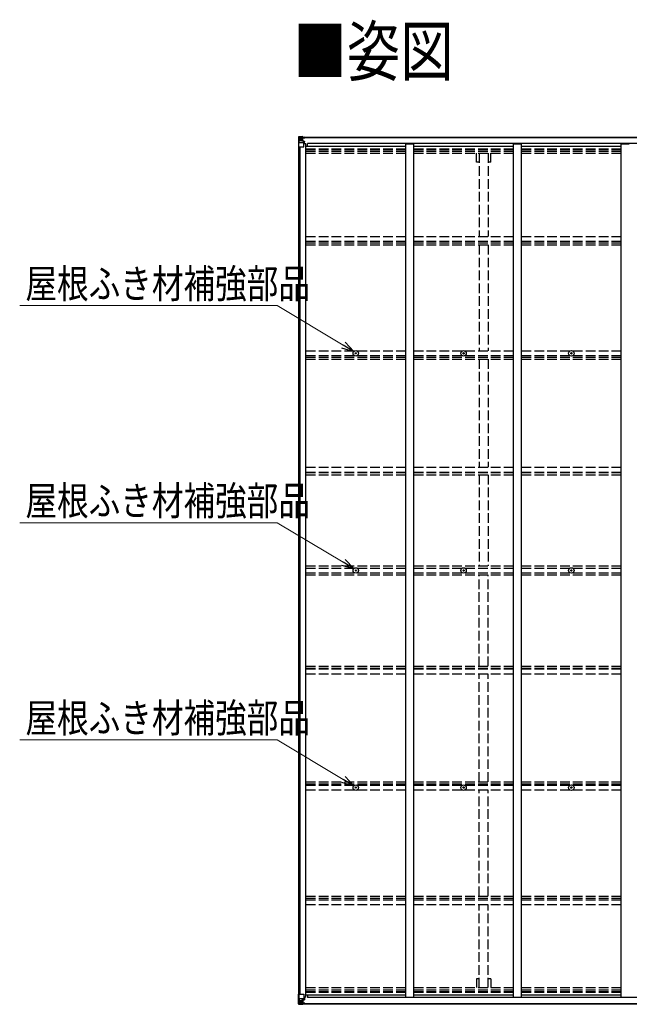
# Model space of a CAD drawing. Units: millimetres. Extents: x 0 to 37845, y 0 to 26730.
# Drawn here: x 10816 to 14605, y 11799 to 17923 of the extents above; entities that cross this region are included whole.
import ezdxf

# ---------------------------------------------------------------- set-up
doc = ezdxf.new("R2010")
doc.units = ezdxf.units.MM
doc.linetypes.add('YHIDDEN_1', pattern=[4, 3, -1])
for name, color, linetype, lineweight in [('USER1', 3, 'Continuous', 13), ('YKK_11', 7, 'Continuous', 30), ('YKK_13', 4, 'Continuous', 30), ('YKK_A1', 4, 'Continuous', 30), ('YKK_D', 6, 'Continuous', 13)]:
    doc.layers.add(name, color=color, linetype=linetype, lineweight=lineweight)
doc.styles.add('text-b', font='extslim2.shx', dxfattribs={"width": 0.8, "bigfont": 'extfont2.shx'})

msp = doc.modelspace()

# ---------------------------------------------------------------- linework, layer by layer
at = {"layer": 'YKK_11'}
for p, q in [((12604.1, 17136.1), (12604.1, 17154.3)), ((12604.1, 11858.9), (12604.1, 11840.7))]:
    msp.add_line(p, q, dxfattribs=at)
at = {"layer": 'YKK_13'}
for p, q in [((12548.1, 17193.3), (12548.1, 17193.2)), ((12548.1, 17193.2), (12548.1, 17132.6)), ((12549, 17194.3), (12558.1, 17194.8)), ((12549, 17194.3), (12549, 17194.3)), ((12549, 17194.2), (12549, 17194.3)), ((12558, 17194.6), (12550.1, 17194.2)), ((12550.9, 17193.2), (12550.9, 17193.1)), ((12550.9, 17132.6), (12550.9, 17193.1)), ((12551.5, 17159.4), (12555.6, 17171.5)), ((12551.5, 17159.4), (12558.1, 17159.2)), ((12554.9, 17189.8), (12552.2, 17193.4)), ((12555.8, 17186.3), (12558.1, 17186.3)), ((12555.8, 17172.8), (12555.8, 17186.3)), ((12558.1, 17172.7), (12555.8, 17172.8)), ((12558.1, 17194.8), (12570.1, 17195.6)), ((12570.1, 17195.4), (12558.1, 17194.7)), ((12558.1, 17186.3), (12570.1, 17186.3)), ((12558.1, 17172.8), (12570.1, 17172.8)), ((12558.1, 17172.7), (12558.1, 17172.8)), ((12558.1, 17159.2), (12582.1, 17159.2)), ((12560.7, 17180.1), (12560.7, 17181)), ((12560.7, 17181), (12561.6, 17181)), ((12561.6, 17180.1), (12560.7, 17180.1)), ((12562.6, 17182), (12562.6, 17183)), ((12562.6, 17183), (12563.6, 17183)), ((12562.6, 17178.2), (12562.6, 17179.1)), ((12563.6, 17178.2), (12562.6, 17178.2)), ((12563.6, 17183), (12563.6, 17182)), ((12563.6, 17179.1), (12563.6, 17178.2)), ((12564.5, 17181), (12565.5, 17181)), ((12565.5, 17180.1), (12564.5, 17180.1)), ((12565.5, 17181), (12565.5, 17180.1)), ((12569.1, 17186.3), (12570.1, 17186.3)), ((12576.6, 17195.9), (12570.1, 17195.6)), ((12570.1, 17169.5), (12570.1, 17195.6)), ((12570.1, 17194.7), (12576.6, 17195.1)), ((12571.6, 17189.8), (12570.1, 17189.8)), ((12571.6, 17186.3), (12570.1, 17186.3)), ((12571.6, 17172.8), (12570.1, 17172.8)), ((12570.9, 17169.2), (12581.3, 17167.5)), ((12570.9, 17168.6), (12570.9, 17169.2)), ((12581.3, 17166.9), (12570.9, 17168.6)), ((12576.6, 17194.5), (12571.6, 17194.5)), ((12571.6, 17194.5), (12571.6, 17169.1)), ((12576.6, 17194.1), (12571.6, 17194.1)), ((12572.1, 17189.5), (12571.6, 17189.5)), ((12575.6, 17184.6), (12571.6, 17184.6)), ((12575.6, 17176.3), (12571.6, 17176.3)), ((12571.7, 17188.2), (12575.6, 17188.2)), ((12580.1, 17190.5), (12572.1, 17190.5)), ((12572.1, 17190.5), (12572.1, 17188.6)), ((12580.1, 17190.5), (12572.1, 17190.5)), ((12572.1, 17189.5), (12580.1, 17189.5)), ((12572.1, 17188.4), (12572.1, 17188.6)), ((12572.1, 17188.6), (12572.1, 17188.6)), ((12582.1, 17188.6), (12572.1, 17188.6)), ((12587.1, 17188.5), (12572.1, 17188.4)), ((12572.1, 17188.4), (12572.1, 17188.4)), ((12575.6, 17168.4), (12575.6, 17188.4)), ((12576.6, 17195.1), (12576.6, 17195.9)), ((12576.6, 17194.5), (12576.6, 17195.1)), ((12576.6, 17194.5), (12576.6, 17194.1)), ((12576.6, 17194.1), (12576.6, 17193.3)), ((12580.1, 17189.5), (12580.1, 17190.9)), ((12581.3, 17167.5), (12581.3, 17166.9)), ((12581.5, 17167.5), (12585.6, 17167.4)), ((12581.6, 17193.8), (12581.6, 17193.3)), ((12581.9, 17193.8), (12581.6, 17193.8)), ((12581.9, 17193.8), (12583.6, 17193.3)), ((12582.1, 17190.3), (12587.1, 17190.3)), ((12582.1, 17188.6), (12582.1, 17190.3)), ((12582.1, 17188.6), (12588.1, 17188.7)), ((12582.1, 17188.6), (12582.1, 17188.6)), ((12582.1, 17133.6), (12582.1, 17166.6)), ((12585.6, 17165.7), (12582.1, 17165.7)), ((12586.6, 17155.6), (12582.1, 17155.6)), ((12585.6, 17167.4), (12585.6, 17165.7)), ((12586.6, 17167.4), (12585.6, 17167.4)), ((12585.6, 17165.7), (12586.6, 17165.7)), ((12586.6, 17151), (12586.6, 17167.4)), ((12587.1, 17190.9), (12587.1, 17190.3)), ((12587.1, 17190.3), (12588.1, 17190.3)), ((12588.1, 17190.3), (12588.1, 17190.9)), ((12588.1, 17190.3), (12588.1, 17188.7)), ((12588.1, 17188.6), (12588.1, 17188.7)), ((12548.1, 17132.6), (12550.9, 17132.6)), ((12550.9, 17132.6), (12581.1, 17132.6)), ((12902.8, 15848.7), (12904, 15848.7)), ((12902.8, 15847.7), (12904, 15847.7)), ((12904, 15848.7), (12904.5, 15848.8)), ((12904, 15847.7), (12904.5, 15847.6)), ((12904.6, 15849.3), (12904.5, 15848.8)), ((12904.6, 15847.1), (12904.5, 15847.6)), ((12904.6, 15850.4), (12904.6, 15849.3)), ((12904.6, 15846), (12904.6, 15847.1)), ((12905.6, 15850.4), (12905.6, 15849.3)), ((12905.6, 15849.3), (12905.7, 15848.8)), ((12905.6, 15847.1), (12905.7, 15847.6)), ((12905.6, 15846), (12905.6, 15847.1)), ((12906.2, 15848.7), (12905.7, 15848.8)), ((12906.2, 15847.7), (12905.7, 15847.6)), ((12907.3, 15848.7), (12906.2, 15848.7)), ((12907.3, 15847.7), (12906.2, 15847.7)), ((13572.8, 15848.7), (13574, 15848.7)), ((13572.8, 15847.7), (13574, 15847.7)), ((13574, 15848.7), (13574.5, 15848.8)), ((13574, 15847.7), (13574.5, 15847.6)), ((13574.6, 15849.3), (13574.5, 15848.8)), ((13574.6, 15847.1), (13574.5, 15847.6)), ((13574.6, 15850.4), (13574.6, 15849.3)), ((13574.6, 15846), (13574.6, 15847.1)), ((13575.6, 15850.4), (13575.6, 15849.3)), ((13575.6, 15849.3), (13575.7, 15848.8)), ((13575.6, 15847.1), (13575.7, 15847.6)), ((13575.6, 15846), (13575.6, 15847.1)), ((13576.2, 15848.7), (13575.7, 15848.8)), ((13576.2, 15847.7), (13575.7, 15847.6)), ((13577.3, 15848.7), (13576.2, 15848.7)), ((13577.3, 15847.7), (13576.2, 15847.7)), ((14242.8, 15848.7), (14244, 15848.7)), ((14242.8, 15847.7), (14244, 15847.7)), ((14244, 15848.7), (14244.5, 15848.8)), ((14244, 15847.7), (14244.5, 15847.6)), ((14244.6, 15849.3), (14244.5, 15848.8)), ((14244.6, 15847.1), (14244.5, 15847.6)), ((14244.6, 15850.4), (14244.6, 15849.3)), ((14244.6, 15846), (14244.6, 15847.1)), ((14245.6, 15850.4), (14245.6, 15849.3)), ((14245.6, 15849.3), (14245.7, 15848.8)), ((14245.6, 15847.1), (14245.7, 15847.6)), ((14245.6, 15846), (14245.6, 15847.1)), ((14246.2, 15848.7), (14245.7, 15848.8)), ((14246.2, 15847.7), (14245.7, 15847.6)), ((14247.3, 15848.7), (14246.2, 15848.7)), ((14247.3, 15847.7), (14246.2, 15847.7)), ((12902.8, 14498), (12904, 14498)), ((12902.8, 14497), (12904, 14497)), ((12904, 14498), (12904.5, 14498.1)), ((12904, 14497), (12904.5, 14496.9)), ((12904.6, 14498.6), (12904.5, 14498.1)), ((12904.6, 14496.4), (12904.5, 14496.9)), ((12904.6, 14499.7), (12904.6, 14498.6)), ((12904.6, 14495.3), (12904.6, 14496.4)), ((12905.6, 14499.7), (12905.6, 14498.6)), ((12905.6, 14498.6), (12905.7, 14498.1)), ((12905.6, 14496.4), (12905.7, 14496.9)), ((12905.6, 14495.3), (12905.6, 14496.4)), ((12906.2, 14498), (12905.7, 14498.1)), ((12906.2, 14497), (12905.7, 14496.9)), ((12907.3, 14498), (12906.2, 14498)), ((12907.3, 14497), (12906.2, 14497)), ((13572.8, 14498), (13574, 14498)), ((13572.8, 14497), (13574, 14497)), ((13574, 14498), (13574.5, 14498.1)), ((13574, 14497), (13574.5, 14496.9)), ((13574.6, 14498.6), (13574.5, 14498.1)), ((13574.6, 14496.4), (13574.5, 14496.9)), ((13574.6, 14499.7), (13574.6, 14498.6)), ((13574.6, 14495.3), (13574.6, 14496.4)), ((13575.6, 14499.7), (13575.6, 14498.6)), ((13575.6, 14498.6), (13575.7, 14498.1)), ((13575.6, 14496.4), (13575.7, 14496.9)), ((13575.6, 14495.3), (13575.6, 14496.4)), ((13576.2, 14498), (13575.7, 14498.1)), ((13576.2, 14497), (13575.7, 14496.9)), ((13577.3, 14498), (13576.2, 14498)), ((13577.3, 14497), (13576.2, 14497)), ((14242.8, 14498), (14244, 14498)), ((14242.8, 14497), (14244, 14497)), ((14244, 14498), (14244.5, 14498.1)), ((14244, 14497), (14244.5, 14496.9)), ((14244.6, 14498.6), (14244.5, 14498.1)), ((14244.6, 14496.4), (14244.5, 14496.9)), ((14244.6, 14499.7), (14244.6, 14498.6)), ((14244.6, 14495.3), (14244.6, 14496.4)), ((14245.6, 14499.7), (14245.6, 14498.6)), ((14245.6, 14498.6), (14245.7, 14498.1)), ((14245.6, 14496.4), (14245.7, 14496.9)), ((14245.6, 14495.3), (14245.6, 14496.4)), ((14246.2, 14498), (14245.7, 14498.1)), ((14246.2, 14497), (14245.7, 14496.9)), ((14247.3, 14498), (14246.2, 14498)), ((14247.3, 14497), (14246.2, 14497)), ((12902.8, 13147.3), (12904, 13147.3)), ((12902.8, 13146.3), (12904, 13146.3)), ((12904, 13147.3), (12904.5, 13147.4)), ((12904, 13146.3), (12904.5, 13146.2)), ((12904.6, 13147.9), (12904.5, 13147.4)), ((12904.6, 13145.7), (12904.5, 13146.2)), ((12904.6, 13149.1), (12904.6, 13147.9)), ((12904.6, 13144.6), (12904.6, 13145.7)), ((12905.6, 13149.1), (12905.6, 13147.9)), ((12905.6, 13147.9), (12905.7, 13147.4)), ((12905.6, 13145.7), (12905.7, 13146.2)), ((12905.6, 13144.6), (12905.6, 13145.7)), ((12906.2, 13147.3), (12905.7, 13147.4)), ((12906.2, 13146.3), (12905.7, 13146.2)), ((12907.3, 13147.3), (12906.2, 13147.3)), ((12907.3, 13146.3), (12906.2, 13146.3)), ((13572.8, 13147.3), (13574, 13147.3)), ((13572.8, 13146.3), (13574, 13146.3)), ((13574, 13147.3), (13574.5, 13147.4)), ((13574, 13146.3), (13574.5, 13146.2)), ((13574.6, 13147.9), (13574.5, 13147.4)), ((13574.6, 13145.7), (13574.5, 13146.2)), ((13574.6, 13149.1), (13574.6, 13147.9)), ((13574.6, 13144.6), (13574.6, 13145.7)), ((13575.6, 13149.1), (13575.6, 13147.9)), ((13575.6, 13147.9), (13575.7, 13147.4)), ((13575.6, 13145.7), (13575.7, 13146.2)), ((13575.6, 13144.6), (13575.6, 13145.7)), ((13576.2, 13147.3), (13575.7, 13147.4)), ((13576.2, 13146.3), (13575.7, 13146.2)), ((13577.3, 13147.3), (13576.2, 13147.3)), ((13577.3, 13146.3), (13576.2, 13146.3)), ((14242.8, 13147.3), (14244, 13147.3)), ((14242.8, 13146.3), (14244, 13146.3)), ((14244, 13147.3), (14244.5, 13147.4)), ((14244, 13146.3), (14244.5, 13146.2)), ((14244.6, 13147.9), (14244.5, 13147.4)), ((14244.6, 13145.7), (14244.5, 13146.2)), ((14244.6, 13149.1), (14244.6, 13147.9)), ((14244.6, 13144.6), (14244.6, 13145.7)), ((14245.6, 13149.1), (14245.6, 13147.9)), ((14245.6, 13147.9), (14245.7, 13147.4)), ((14245.6, 13145.7), (14245.7, 13146.2)), ((14245.6, 13144.6), (14245.6, 13145.7)), ((14246.2, 13147.3), (14245.7, 13147.4)), ((14246.2, 13146.3), (14245.7, 13146.2)), ((14247.3, 13147.3), (14246.2, 13147.3)), ((14247.3, 13146.3), (14246.2, 13146.3)), ((12548.1, 11801.8), (12548.1, 11862.5)), ((12548.1, 11862.5), (12550.9, 11862.5)), ((12550.9, 11862.5), (12581.1, 11862.5)), ((12550.9, 11862.5), (12550.9, 11801.9)), ((12551.5, 11835.6), (12558.1, 11835.8)), ((12551.5, 11835.6), (12555.6, 11823.5)), ((12558.1, 11822.3), (12555.8, 11822.2)), ((12555.8, 11822.2), (12555.8, 11808.8)), ((12558.1, 11835.8), (12582.1, 11835.8)), ((12558.1, 11822.3), (12570.1, 11822.3)), ((12558.1, 11822.3), (12558.1, 11822.3)), ((12570.1, 11825.6), (12570.1, 11799.5)), ((12571.6, 11822.3), (12570.1, 11822.3)), ((12581.3, 11828.1), (12570.9, 11826.4)), ((12570.9, 11825.8), (12581.3, 11827.5)), ((12570.9, 11826.4), (12570.9, 11825.8)), ((12571.6, 11800.5), (12571.6, 11825.9)), ((12575.6, 11826.6), (12575.6, 11806.6)), ((12581.3, 11827.5), (12581.3, 11828.1)), ((12581.5, 11827.5), (12585.6, 11827.6)), ((12582.1, 11861.5), (12582.1, 11828.4)), ((12586.6, 11839.5), (12582.1, 11839.5)), ((12585.6, 11829.3), (12582.1, 11829.3)), ((12585.6, 11827.6), (12585.6, 11829.3)), ((12585.6, 11829.3), (12586.6, 11829.3)), ((12586.6, 11827.6), (12585.6, 11827.6)), ((12586.6, 11844), (12586.6, 11827.6)), ((12548.1, 11801.7), (12548.1, 11801.8)), ((12549, 11800.8), (12549, 11800.8)), ((12549, 11800.7), (12558.1, 11800.2)), ((12549, 11800.7), (12549, 11800.7)), ((12558, 11800.4), (12550.1, 11800.8)), ((12550.9, 11801.8), (12550.9, 11801.9)), ((12554.9, 11805.2), (12552.2, 11801.6)), ((12555.8, 11808.8), (12558.1, 11808.7)), ((12558.1, 11808.7), (12570.1, 11808.7)), ((12570.1, 11799.6), (12558.1, 11800.4)), ((12558.1, 11800.2), (12570.1, 11799.5)), ((12561.6, 11814.9), (12560.7, 11814.9)), ((12560.7, 11814.9), (12560.7, 11814)), ((12560.7, 11814), (12561.6, 11814)), ((12563.6, 11816.9), (12562.6, 11816.9)), ((12562.6, 11816.9), (12562.6, 11815.9)), ((12562.6, 11813), (12562.6, 11812.1)), ((12562.6, 11812.1), (12563.6, 11812.1)), ((12563.6, 11815.9), (12563.6, 11816.9)), ((12563.6, 11812.1), (12563.6, 11813)), ((12565.5, 11814.9), (12564.5, 11814.9)), ((12564.5, 11814), (12565.5, 11814)), ((12565.5, 11814), (12565.5, 11814.9)), ((12569.1, 11808.7), (12570.1, 11808.7)), ((12571.6, 11808.7), (12570.1, 11808.7)), ((12571.6, 11805.2), (12570.1, 11805.2)), ((12570.1, 11800.3), (12576.6, 11799.9)), ((12576.6, 11799.1), (12570.1, 11799.5)), ((12575.6, 11818.7), (12571.6, 11818.7)), ((12575.6, 11810.5), (12571.6, 11810.5)), ((12572.1, 11805.5), (12571.6, 11805.5)), ((12576.6, 11800.9), (12571.6, 11801)), ((12576.6, 11800.5), (12571.6, 11800.5)), ((12571.7, 11806.8), (12575.6, 11806.8)), ((12572.1, 11806.6), (12572.1, 11806.5)), ((12587.1, 11806.5), (12572.1, 11806.6)), ((12572.1, 11806.6), (12572.1, 11806.6)), ((12572.1, 11806.5), (12572.1, 11806.5)), ((12582.1, 11806.4), (12572.1, 11806.5)), ((12572.1, 11804.5), (12572.1, 11806.5)), ((12572.1, 11805.5), (12580.1, 11805.5)), ((12580.1, 11804.5), (12572.1, 11804.5)), ((12580.1, 11804.5), (12572.1, 11804.5)), ((12576.6, 11800.9), (12576.6, 11801.7)), ((12576.6, 11800.5), (12576.6, 11800.9)), ((12576.6, 11800.5), (12576.6, 11799.9)), ((12576.6, 11799.9), (12576.6, 11799.1)), ((12580.1, 11805.5), (12580.1, 11804.1)), ((12581.6, 11801.3), (12581.6, 11801.7)), ((12581.9, 11801.3), (12581.6, 11801.3)), ((12581.9, 11801.3), (12583.6, 11801.7)), ((12582.1, 11806.4), (12582.1, 11806.4)), ((12582.1, 11806.4), (12588.1, 11806.3)), ((12582.1, 11806.4), (12582.1, 11804.8)), ((12582.1, 11804.8), (12587.1, 11804.8)), ((12587.1, 11804.1), (12587.1, 11804.8)), ((12587.1, 11804.8), (12588.1, 11804.8)), ((12588.1, 11806.4), (12588.1, 11806.3)), ((12588.1, 11804.8), (12588.1, 11806.3)), ((12588.1, 11804.8), (12588.1, 11804.1))]:
    msp.add_line(p, q, dxfattribs=at)
for centre, radius in [((12563.1, 17180.6), 5.3), ((12905.1, 15848.2), 17), ((13575.1, 15848.2), 17), ((14245.1, 15848.2), 17), ((12905.1, 15848.2), 4), ((13575.1, 15848.2), 4), ((14245.1, 15848.2), 4), ((12905.1, 14497.5), 17), ((12905.1, 14497.5), 4), ((13575.1, 14497.5), 17), ((13575.1, 14497.5), 4), ((14245.1, 14497.5), 17), ((14245.1, 14497.5), 4), ((12905.1, 13146.8), 17), ((12905.1, 13146.8), 4), ((13575.1, 13146.8), 17), ((13575.1, 13146.8), 4), ((14245.1, 13146.8), 17), ((14245.1, 13146.8), 4), ((12563.1, 11814.5), 5.3)]:
    msp.add_circle(centre, radius, dxfattribs=at)
for centre, radius, start, end in [((12549.1, 17193.3), 0.999, 93.4424, 179.95083), ((12549.1, 17193.3), 1, 93.50017, 180.00079), ((12549.1, 17193.2), 0.999, 93.4424, 179.95083), ((12550.2, 17206.9), 12.7, 269.24466, 275.10311), ((12552.2, 17193.3), 1.28, 131.17831, 182.45895), ((12561.6, 17182), 0.96, 270, 0), ((12561.6, 17179.1), 0.96, 0, 90), ((12564.5, 17182), 0.96, 180, 270), ((12564.5, 17179.1), 0.96, 90, 180), ((12571, 17170.1), 0.937, 182.32209, 263.26766), ((12571, 17169.5), 0.937, 182.32209, 263.26766), ((12572.1, 17191), 0.5, 180.00109, 270.00109), ((12572.1, 17191), 0.5, 179.99802, 269.99691), ((12572.1, 17188.1), 0.5, 90.52895, 180.04464), ((12572.1, 17187.9), 0.513, 91.88028, 181.04707), ((12581.2, 17166.6), 0.937, 2.32209, 83.26766), ((12581.2, 17166), 0.937, 2.32209, 83.26766), ((12587.2, 17196.2), 7.69, 268.96999, 276.43426), ((12581.1, 17133.6), 1, 270, 0), ((12905.1, 15848.2), 2.3, 167.44414, 192.55586), ((12905.1, 15848.2), 2.3, 77.44414, 102.55586), ((12905.1, 15848.2), 2.3, 257.44414, 282.55586), ((12905.1, 15848.2), 2.3, 347.44414, 12.55586), ((13575.1, 15848.2), 2.3, 167.44414, 192.55586), ((13575.1, 15848.2), 2.3, 77.44414, 102.55586), ((13575.1, 15848.2), 2.3, 257.44414, 282.55586), ((13575.1, 15848.2), 2.3, 347.44414, 12.55586), ((14245.1, 15848.2), 2.3, 167.44414, 192.55586), ((14245.1, 15848.2), 2.3, 77.44414, 102.55586), ((14245.1, 15848.2), 2.3, 257.44414, 282.55586), ((14245.1, 15848.2), 2.3, 347.44414, 12.55586), ((12905.1, 14497.5), 2.3, 167.44414, 192.55586), ((12905.1, 14497.5), 2.3, 77.44414, 102.55586), ((12905.1, 14497.5), 2.3, 257.44414, 282.55586), ((12905.1, 14497.5), 2.3, 347.44414, 12.55586), ((13575.1, 14497.5), 2.3, 167.44414, 192.55586), ((13575.1, 14497.5), 2.3, 77.44414, 102.55586), ((13575.1, 14497.5), 2.3, 257.44414, 282.55586), ((13575.1, 14497.5), 2.3, 347.44414, 12.55586), ((14245.1, 14497.5), 2.3, 167.44414, 192.55586), ((14245.1, 14497.5), 2.3, 77.44414, 102.55586), ((14245.1, 14497.5), 2.3, 257.44414, 282.55586), ((14245.1, 14497.5), 2.3, 347.44414, 12.55586), ((12905.1, 13146.8), 2.3, 167.44414, 192.55586), ((12905.1, 13146.8), 2.3, 77.44414, 102.55586), ((12905.1, 13146.8), 2.3, 257.44414, 282.55586), ((12905.1, 13146.8), 2.3, 347.44414, 12.55586), ((13575.1, 13146.8), 2.3, 167.44414, 192.55586), ((13575.1, 13146.8), 2.3, 77.44414, 102.55586), ((13575.1, 13146.8), 2.3, 257.44414, 282.55586), ((13575.1, 13146.8), 2.3, 347.44414, 12.55586), ((14245.1, 13146.8), 2.3, 167.44414, 192.55586), ((14245.1, 13146.8), 2.3, 77.44414, 102.55586), ((14245.1, 13146.8), 2.3, 257.44414, 282.55586), ((14245.1, 13146.8), 2.3, 347.44414, 12.55586), ((12571, 11825.5), 0.937, 96.73234, 177.67791), ((12571, 11824.9), 0.937, 96.73234, 177.67791), ((12581.1, 11861.5), 1, 0, 90), ((12581.2, 11829), 0.937, 276.73234, 357.67791), ((12581.2, 11828.4), 0.937, 276.73234, 357.67791), ((12549.1, 11801.8), 0.999, 180.04917, 266.5576), ((12549.1, 11801.7), 0.999, 180.04917, 266.5576), ((12549.1, 11801.7), 1, 179.99921, 266.49983), ((12550.2, 11788.1), 12.7, 84.89689, 90.75534), ((12552.2, 11801.7), 1.28, 177.54105, 228.82169), ((12561.6, 11815.9), 0.96, 270, 0), ((12561.6, 11813), 0.96, 0, 90), ((12564.5, 11815.9), 0.96, 180, 270), ((12564.5, 11813), 0.96, 90, 180), ((12572.1, 11807.1), 0.513, 178.95293, 268.11972), ((12572.1, 11807), 0.5, 179.95536, 269.47105), ((12572.1, 11804), 0.5, 89.99891, 179.99891), ((12572.1, 11804), 0.5, 90.00309, 180.00198), ((12587.2, 11798.8), 7.69, 83.56574, 91.03001)]:
    msp.add_arc(centre, radius, start, end, dxfattribs=at)
at = {"layer": 'YKK_13', "extrusion": (0, 0, -1)}
for centre, major_axis, ratio, start_param, end_param in [((12750, 17206.6), (201, 12.4), 0.060933, 3.14534, 3.145839), ((12551, 17194.3), (2, 0.12), 0.060933, 2.071256, 3.14534), ((12552.2, 17161.8), (0.85, 2.32), 0.403757, 3.00878, 3.974439), ((12551.2, 17191.2), (-0.02, 3), 0.466854, 0.125683, 0.759696), ((12552.9, 17186.2), (0.03, 5), 0.573921, 0.767272, 1.551125), ((12554.4, 17172.8), (0, 3), 0.468246, 1.577288, 2.012794), ((12476.3, 17186.3), (81.7, 0), 0.061163, 6.282413, 6.283185)]:
    msp.add_ellipse(centre, major_axis=major_axis, ratio=ratio, start_param=start_param, end_param=end_param, dxfattribs=at)
at = {"layer": 'YKK_13'}
for centre, major_axis, ratio, start_param, end_param in [((12552.2, 11833.2), (0.85, -2.32), 0.403757, 3.00878, 3.974439), ((12554.4, 11822.2), (0, -3), 0.468246, 1.577288, 2.012794), ((12551, 11800.7), (2, -0.12), 0.060933, 2.071256, 3.14534), ((12750, 11788.4), (201, -12.4), 0.060933, 3.14534, 3.145839), ((12551.2, 11803.8), (-0.02, -3), 0.466854, 0.125683, 0.759696), ((12552.9, 11808.8), (0.03, -5), 0.573921, 0.767272, 1.551125), ((12476.3, 11808.7), (81.7, 0), 0.061163, 6.282413, 6.283185)]:
    msp.add_ellipse(centre, major_axis=major_axis, ratio=ratio, start_param=start_param, end_param=end_param, dxfattribs=at)
at = {"layer": 'YKK_A1'}
for p, q in [((12571.6, 17193.3), (17923.6, 17193.3)), ((12571.6, 17190.9), (17923.6, 17190.9)), ((12595.1, 17151), (12582.1, 17151)), ((12595.1, 11844), (12595.1, 17151)), ((17896.1, 17154.3), (12604.1, 17154.3)), ((13215.1, 11844), (13215.1, 17151)), ((13215.1, 17151), (13265.1, 17151)), ((13265.1, 11844), (13265.1, 17151)), ((13885.1, 11844), (13885.1, 17151)), ((13885.1, 17151), (13935.1, 17151)), ((13935.1, 11844), (13935.1, 17151)), ((14555.1, 11844), (14555.1, 17151)), ((14555.1, 17151), (14605.1, 17151)), ((12550.1, 11862.5), (12550.1, 17132.6)), ((12559.9, 11862.5), (12559.9, 17132.6)), ((12595.1, 17136.1), (13215.1, 17136.1)), ((13265.1, 17136.1), (13885.1, 17136.1)), ((13935.1, 17136.1), (14555.1, 17136.1)), ((12595.1, 11844), (12582.1, 11844)), ((12595.1, 11858.9), (13215.1, 11858.9)), ((17896.1, 11840.7), (12604.1, 11840.7)), ((13215.1, 11844), (13265.1, 11844)), ((13265.1, 11858.9), (13885.1, 11858.9)), ((13885.1, 11844), (13935.1, 11844)), ((13935.1, 11858.9), (14555.1, 11858.9)), ((14555.1, 11844), (14605.1, 11844)), ((12571.6, 11804.1), (17923.6, 11804.1)), ((12571.6, 11801.7), (17923.6, 11801.7))]:
    msp.add_line(p, q, dxfattribs=at)
at = {"layer": 'YKK_A1', "linetype": 'YHIDDEN_1', "ltscale": 20}
for p, q in [((12595.1, 17120.1), (13215.1, 17120.1)), ((12595.1, 17116.3), (13215.1, 17116.3)), ((12595.1, 17105), (13215.1, 17105)), ((12595.1, 17092.2), (13215.1, 17092.2)), ((13265.1, 17120.1), (13885.1, 17120.1)), ((13265.1, 17116.3), (13885.1, 17116.3)), ((13265.1, 17105), (13885.1, 17105)), ((13265.1, 17092.2), (13885.1, 17092.2)), ((13654.9, 17037.3), (13654.9, 17092.2)), ((13672.6, 17092.2), (13672.6, 16575.1)), ((13727.6, 17092.2), (13727.6, 16575.1)), ((13745.3, 17037.3), (13745.3, 17092.2)), ((13935.1, 17120.1), (14555.1, 17120.1)), ((13935.1, 17116.3), (14555.1, 17116.3)), ((13935.1, 17105), (14555.1, 17105)), ((13935.1, 17092.2), (14555.1, 17092.2)), ((13672.6, 17037.3), (13654.9, 17037.3)), ((13745.3, 17037.3), (13727.6, 17037.3)), ((12595.1, 16575.1), (13215.1, 16575.1)), ((12595.1, 16546.1), (13215.1, 16546.1)), ((12595.1, 16535.9), (13215.1, 16535.9)), ((13265.1, 16575.1), (13885.1, 16575.1)), ((13265.1, 16546.1), (13885.1, 16546.1)), ((13265.1, 16535.9), (13885.1, 16535.9)), ((13935.1, 16575.1), (14555.1, 16575.1)), ((13935.1, 16546.1), (14555.1, 16546.1)), ((13935.1, 16535.9), (14555.1, 16535.9)), ((12595.1, 16523.1), (13215.1, 16523.1)), ((13265.1, 16523.1), (13885.1, 16523.1)), ((13672.6, 16523.1), (13672.6, 15862.8)), ((13727.6, 16523.1), (13727.6, 15862.8)), ((13935.1, 16523.1), (14555.1, 16523.1)), ((12595.1, 15862.8), (13215.1, 15862.8)), ((13265.1, 15862.8), (13885.1, 15862.8)), ((13935.1, 15862.8), (14555.1, 15862.8)), ((12595.1, 15833.6), (13215.1, 15833.6)), ((12595.1, 15825.2), (13215.1, 15825.2)), ((12595.1, 15812.3), (13215.1, 15812.3)), ((13265.1, 15833.6), (13885.1, 15833.6)), ((13265.1, 15825.2), (13885.1, 15825.2)), ((13265.1, 15812.3), (13885.1, 15812.3)), ((13672.6, 15812.3), (13672.6, 15139.8)), ((13727.6, 15812.3), (13727.6, 15139.8)), ((13935.1, 15833.6), (14555.1, 15833.6)), ((13935.1, 15825.2), (14555.1, 15825.2)), ((13935.1, 15812.3), (14555.1, 15812.3)), ((12595.1, 15139.8), (13215.1, 15139.8)), ((13265.1, 15139.8), (13885.1, 15139.8)), ((13935.1, 15139.8), (14555.1, 15139.8)), ((12595.1, 15109.9), (13215.1, 15109.9)), ((12595.1, 15106), (13215.1, 15106)), ((12595.1, 15093), (13215.1, 15093)), ((13265.1, 15109.9), (13885.1, 15109.9)), ((13265.1, 15106), (13885.1, 15106)), ((13265.1, 15093), (13885.1, 15093)), ((13672.6, 15093), (13672.6, 14525.5)), ((13727.6, 15093), (13727.6, 14525.5)), ((13935.1, 15109.9), (14555.1, 15109.9)), ((13935.1, 15106), (14555.1, 15106)), ((13935.1, 15093), (14555.1, 15093)), ((12595.1, 14525.5), (13215.1, 14525.5)), ((13265.1, 14525.5), (13885.1, 14525.5)), ((13935.1, 14525.5), (14555.1, 14525.5)), ((12595.1, 14512.5), (13215.1, 14512.5)), ((12595.1, 14482.5), (13215.1, 14482.5)), ((12595.1, 14469.5), (13215.1, 14469.5)), ((13265.1, 14512.5), (13885.1, 14512.5)), ((13265.1, 14482.5), (13885.1, 14482.5)), ((13265.1, 14469.5), (13885.1, 14469.5)), ((13672.6, 13902), (13672.6, 14469.5)), ((13727.6, 13902), (13727.6, 14469.5)), ((13935.1, 14512.5), (14555.1, 14512.5)), ((13935.1, 14482.5), (14555.1, 14482.5)), ((13935.1, 14469.5), (14555.1, 14469.5)), ((12595.1, 13902), (13215.1, 13902)), ((12595.1, 13889), (13215.1, 13889)), ((12595.1, 13885.1), (13215.1, 13885.1)), ((12595.1, 13855.2), (13215.1, 13855.2)), ((13265.1, 13902), (13885.1, 13902)), ((13265.1, 13889), (13885.1, 13889)), ((13265.1, 13885.1), (13885.1, 13885.1)), ((13265.1, 13855.2), (13885.1, 13855.2)), ((13672.6, 13182.7), (13672.6, 13855.2)), ((13727.6, 13182.7), (13727.6, 13855.2)), ((13935.1, 13902), (14555.1, 13902)), ((13935.1, 13889), (14555.1, 13889)), ((13935.1, 13885.1), (14555.1, 13885.1)), ((13935.1, 13855.2), (14555.1, 13855.2)), ((12595.1, 13182.7), (13215.1, 13182.7)), ((12595.1, 13169.8), (13215.1, 13169.8)), ((13265.1, 13182.7), (13885.1, 13182.7)), ((13265.1, 13169.8), (13885.1, 13169.8)), ((13935.1, 13182.7), (14555.1, 13182.7)), ((13935.1, 13169.8), (14555.1, 13169.8)), ((12595.1, 13161.4), (13215.1, 13161.4)), ((12595.1, 13132.2), (13215.1, 13132.2)), ((13265.1, 13161.4), (13885.1, 13161.4)), ((13265.1, 13132.2), (13885.1, 13132.2)), ((13672.6, 12471.9), (13672.6, 13132.2)), ((13727.6, 12471.9), (13727.6, 13132.2)), ((13935.1, 13161.4), (14555.1, 13161.4)), ((13935.1, 13132.2), (14555.1, 13132.2)), ((12595.1, 12471.9), (13215.1, 12471.9)), ((12595.1, 12459.1), (13215.1, 12459.1)), ((12595.1, 12448.9), (13215.1, 12448.9)), ((13265.1, 12471.9), (13885.1, 12471.9)), ((13265.1, 12459.1), (13885.1, 12459.1)), ((13265.1, 12448.9), (13885.1, 12448.9)), ((13935.1, 12471.9), (14555.1, 12471.9)), ((13935.1, 12459.1), (14555.1, 12459.1)), ((13935.1, 12448.9), (14555.1, 12448.9)), ((12595.1, 12420), (13215.1, 12420)), ((13265.1, 12420), (13885.1, 12420)), ((13672.6, 11902.9), (13672.6, 12420)), ((13727.6, 11902.9), (13727.6, 12420)), ((13935.1, 12420), (14555.1, 12420)), ((13672.6, 11957.7), (13654.9, 11957.7)), ((13654.9, 11957.7), (13654.9, 11902.9)), ((13745.3, 11957.7), (13727.6, 11957.7)), ((13745.3, 11957.7), (13745.3, 11902.9)), ((12595.1, 11902.9), (13215.1, 11902.9)), ((12595.1, 11890), (13215.1, 11890)), ((13265.1, 11902.9), (13885.1, 11902.9)), ((13265.1, 11890), (13885.1, 11890)), ((13935.1, 11902.9), (14555.1, 11902.9)), ((13935.1, 11890), (14555.1, 11890)), ((12595.1, 11878.7), (13215.1, 11878.7)), ((12595.1, 11874.9), (13215.1, 11874.9)), ((13265.1, 11878.7), (13885.1, 11878.7)), ((13265.1, 11874.9), (13885.1, 11874.9)), ((13935.1, 11878.7), (14555.1, 11878.7)), ((13935.1, 11874.9), (14555.1, 11874.9))]:
    msp.add_line(p, q, dxfattribs=at)
at = {"layer": 'YKK_D', "extrusion": (0, 0, -1)}
for p, q in [((12415.6, 16145.4), (10816.1, 16145.4)), ((12827.6, 15899.6), (12415.6, 16145.4)), ((12415.6, 14794.7), (10816.1, 14794.7)), ((12827.6, 14548.9), (12415.6, 14794.7)), ((12415.6, 13444), (10816.1, 13444)), ((12827.6, 13198.2), (12415.6, 13444))]:
    msp.add_line(p, q, dxfattribs=at)
at = {"layer": 'YKK_D', "linetype": 'ByBlock', "lineweight": -2, "extrusion": (0, 0, -1)}
for p, q in [((12817.1, 15882), (12893.3, 15860.4)), ((12893.3, 15860.4), (12827.6, 15899.6)), ((12893.3, 15860.4), (12838.1, 15917.2)), ((12817.1, 14531.3), (12893.3, 14509.7)), ((12893.3, 14509.7), (12827.6, 14548.9)), ((12893.3, 14509.7), (12838.1, 14566.5)), ((12817.1, 13180.6), (12893.3, 13159)), ((12893.3, 13159), (12827.6, 13198.2)), ((12893.3, 13159), (12838.1, 13215.8))]:
    msp.add_line(p, q, dxfattribs=at)

# ---------------------------------------------------------------- texts
at = {"layer": 'USER1', "style": 'text-b', "width": 0.8}
msp.add_text('■姿図', height=303.8, dxfattribs=at).set_placement((12517.6, 17575.2))
at = {"layer": 'YKK_D', "style": 'text-b', "width": 0.8}
for p in [(10851.9, 16191.7), (10851.9, 14841), (10851.9, 13490.3)]:
    msp.add_text('屋根ふき材補強部品', height=180, dxfattribs=at).set_placement(p)

doc.saveas('drawing.dxf')
